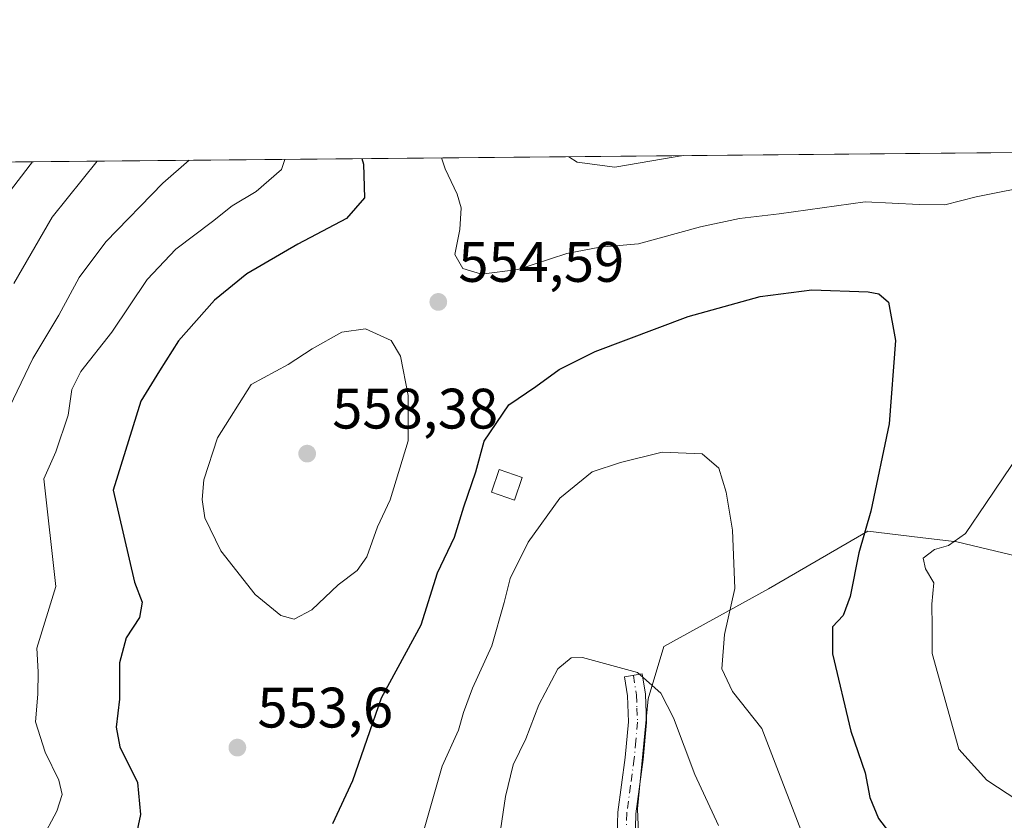
# Model space of a CAD drawing. Units: metres. Extents: x 563231 to 566691, y 4714838 to 4717185.
# Drawn here: x 563964 to 564138, y 4717045 to 4717185 of the extents above; entities that cross this region are included whole.
import ezdxf

# ---------------------------------------------------------------- set-up
doc = ezdxf.new("R2010")
doc.units = ezdxf.units.M
doc.header["$MEASUREMENT"] = 0
doc.linetypes.add('DGN Style 4', pattern=[2.6384748266838614, 1.318413404963828, -0.6592067024819142, 0.001648016756204785, -0.6592067024819142])
for name, color, linetype, lineweight in [('Arbolado forestal CxS', 92, 'Continuous', 0), ('Camino Cxs', 7, 'Continuous', 0), ('Camino eje', 30, 'DGN Style 4', 13), ('Comarca CxS', 21, 'Continuous', 0), ('Comunidad Autónoma CxS', 142, 'Continuous', 0), ('Cultivos leñosos CxS', 92, 'Continuous', 0), ('Curva de nivel maestra', 30, 'Continuous', 30), ('Curva de nivel normal', 30, 'Continuous', 0), ('Edificación ligera Cxs', 1, 'Continuous', 0), ('Municipio CxS', 4, 'Continuous', 0), ('Provincia CxS', 1, 'Continuous', 0), ('Punto de cota en terreno', 7, 'Continuous', 0), ('Rótulo de punto de cota en terreno', 7, 'Continuous', 0)]:
    doc.layers.add(name, color=color, linetype=linetype, lineweight=lineweight)
doc.styles.add('Style-Arial', font='txt')

# ---------------------------------------------------------------- blocks, each defined once
blk = doc.blocks.new('5PATER')
at = {"layer": 'Cultivos leñosos CxS', "linetype": 'Continuous', "lineweight": 0}
h = blk.add_hatch(color=51, dxfattribs=at)
edge = h.paths.add_edge_path()
edge.add_ellipse((0, 0), major_axis=(-0.1095731443231308, -0.1110710700762829), ratio=0.9994222409660322, start_angle=0, end_angle=360)

msp = doc.modelspace()

# ---------------------------------------------------------------- linework, layer by layer
at = {"layer": 'Arbolado forestal CxS', "color": 92, "linetype": 'Continuous', "lineweight": 0, "extrusion": (-0.1608321460020312, -0.001496841043726648, 0.9869806382494396), "elevation": -97245.19215619548, "flags": 128}
msp.add_lwpolyline([(-4711707.492722745, 599999.934385926), (-4711707.492722745, 600213.1449646518)], dxfattribs=at)
at = {"layer": 'Arbolado forestal CxS', "color": 92, "linetype": 'Continuous', "lineweight": 0}
for points in [[(563600.6853, 4717156.895099999, 513.6888999999937), (564163.9844000004, 4717162.137499999, 558.6269999999931)], [(564163.9844000004, 4717162.137599999, 558.6269999999931), (564163.2745000003, 4717151.493899999, 557.1401999999945), (564177.0809000004, 4717143.209899999, 560.145399999994), (564202.8526999997, 4717127.5623, 565.5338000000047), (564210.2160999998, 4717115.5965, 566.397100000002), (564208.3749000002, 4717099.949300001, 567.5041999999958), (564199.1705, 4717093.506300001, 567.8516999999993), (564184.4435000002, 4717097.188100001, 564.9587999999932), (564174.3186999997, 4717088.904300001, 564.494200000001), (564152.2282999996, 4717087.984099999, 560.0124000000069), (564129.2175000003, 4717093.506899999, 554.1729999999952), (564122.7615, 4717094.2665, 552.1300000000047), (564113.5701000001, 4717095.347899999, 549.3105999999971), (564096.0817, 4717085.223300001, 545.7440999999963), (564077.6728999997, 4717075.098900001, 541.5531000000046), (564074.9115000004, 4717065.894500001, 539.4082000000053), (564073.0701000001, 4717046.565300001, 535.912599999996), (564073.9901000002, 4717023.554500001, 533.1668999999965), (564074.9102999996, 4716996.8619, 528.6451999999991), (564081.3526999997, 4716967.408100001, 524.438599999994), (564078.5910999998, 4716947.158500001, 521.7535000000062), (564087.7953000005, 4716937.033700001, 521.7253000000055), (564101.1052999999, 4716919.488100001, 522.8626999999979)], [(564163.9844000004, 4717162.137599999, 558.6269999999931), (564163.2745000003, 4717151.493899999, 557.1401999999945), (564177.0809000004, 4717143.209899999, 560.145399999994), (564202.8526999997, 4717127.5623, 565.5338000000047), (564210.2160999998, 4717115.5965, 566.397100000002), (564208.3749000002, 4717099.949300001, 567.5041999999958), (564199.1705, 4717093.506300001, 567.8516999999993), (564184.4435000002, 4717097.188100001, 564.9587999999932), (564174.3186999997, 4717088.904300001, 564.494200000001), (564152.2282999996, 4717087.984099999, 560.0124000000069), (564129.2175000003, 4717093.506899999, 554.1729999999952), (564122.7615, 4717094.2665, 552.1300000000047), (564113.5701000001, 4717095.347899999, 549.3105999999971), (564096.0817, 4717085.223300001, 545.7440999999963), (564077.6728999997, 4717075.098900001, 541.5531000000046), (564074.9115000004, 4717065.894500001, 539.4082000000053), (564073.0701000001, 4717046.565300001, 535.912599999996), (564073.9901000002, 4717023.554500001, 533.1668999999965), (564074.9102999996, 4716996.8619, 528.6451999999991), (564081.3526999997, 4716967.408100001, 524.438599999994), (564078.5910999998, 4716947.158500001, 521.7535000000062), (564087.7953000005, 4716937.033700001, 521.7253000000055), (564101.1052999999, 4716919.488100001, 522.8626999999979)], [(564152.2282999996, 4717087.984099999, 560.0124000000069), (564129.2175000003, 4717093.506899999, 554.1729999999952), (564122.7615, 4717094.2665, 552.1300000000047), (564113.5701000001, 4717095.347899999, 549.3105999999971), (564096.0817, 4717085.223300001, 545.7440999999963), (564077.6728999997, 4717075.098900001, 541.5531000000046), (564074.9115000004, 4717065.894500001, 539.4082000000053), (564073.0701000001, 4717046.565300001, 535.912599999996), (564073.9901000002, 4717023.554500001, 533.1668999999965), (564074.9102999996, 4716996.8619, 528.6451999999991), (564081.3526999997, 4716967.408100001, 524.438599999994), (564078.5910999998, 4716947.158500001, 521.7535000000062), (564087.7953000005, 4716937.033700001, 521.7253000000055), (564101.1052999999, 4716919.488100001, 522.8626999999979), (564068.1974999999, 4716923.1029, 520.6918000000006), (564066.4574999996, 4716923.5713, 520.5593999999984), (564044.8865, 4716929.3793, 519.6866000000009), (564028.7489, 4716933.862500001, 519.6616999999969), (563993.9672999998, 4716942.6229, 519.2350000000006), (563955.3904999997, 4716953.2883, 516.0130000000064)], [(564146.1984999999, 4716905.170100001, 525.1882000000041), (564102.2626999998, 4716919.360900001, 522.9661000000051), (564101.1052999999, 4716919.488100001, 522.8626999999979), (564087.7953000005, 4716937.033700001, 521.7253000000055), (564078.5910999998, 4716947.158500001, 521.7535000000062), (564081.3526999997, 4716967.408100001, 524.438599999994), (564074.9102999996, 4716996.8619, 528.6451999999991), (564073.9901000002, 4717023.554500001, 533.1668999999965), (564073.0701000001, 4717046.565300001, 535.912599999996), (564074.9115000004, 4717065.894500001, 539.4082000000053), (564077.6728999997, 4717075.098900001, 541.5531000000046), (564096.0817, 4717085.223300001, 545.7440999999963), (564113.5701000001, 4717095.347899999, 549.3105999999971), (564122.7615, 4717094.2665, 552.1300000000047), (564129.2175000003, 4717093.506899999, 554.1729999999952), (564152.2282999996, 4717087.984099999, 560.0124000000069)]]:
    msp.add_polyline3d(points, dxfattribs=at)
at = {"layer": 'Camino Cxs', "color": 7, "linetype": 'Continuous', "lineweight": 0}
msp.add_polyline3d([(564069.3300999999, 4717036.040100001, 535.4790000000066), (564069.6001000004, 4717045.970100001, 537.0145000000048), (564070.9001000002, 4717055.590100001, 537.4612999999954), (564071.4700999996, 4717061.850099999, 538.4361999999965), (564071.2901, 4717066.460100001, 539.1092000000062), (564070.7600999996, 4717069.770099999, 539.7451000000001), (564073.9101, 4717070.280099999, 540.2666000000027), (564074.4801000003, 4717066.720100001, 539.7795999999944), (564074.6601, 4717061.7601, 539.4809999999999), (564074.0601000004, 4717055.2301, 538.7262000000047), (564072.7801000001, 4717045.710100001, 537.906099999993), (564072.5201000003, 4717036.050100001, 535.6486000000004)], dxfattribs=at)
msp.add_polyline3d([(564069.3300999999, 4717036.040100001, 535.4790000000066), (564069.6001000004, 4717045.970100001, 537.0145000000048), (564070.9001000002, 4717055.590100001, 537.4612999999954), (564071.4700999996, 4717061.850099999, 538.4361999999965), (564071.2901, 4717066.460100001, 539.1092000000062), (564070.7600999996, 4717069.770099999, 539.7451000000001), (564073.9101, 4717070.280099999, 540.2666000000027), (564074.4801000003, 4717066.720100001, 539.7795999999944), (564074.6601, 4717061.7601, 539.4809999999999), (564074.0601000004, 4717055.2301, 538.7262000000047), (564072.7801000001, 4717045.710100001, 537.906099999993), (564072.5201000003, 4717036.050100001, 535.6486000000004)], dxfattribs=at)
at = {"layer": 'Camino eje', "color": 30, "linetype": 'DGN Style 4', "lineweight": 13}
msp.add_polyline3d([(564072.3350999998, 4717070.0251, 539.8007999999973), (564072.8850999996, 4717066.590100001, 539.1869000000006), (564072.9751000004, 4717064.2851, 538.8617999999988), (564073.0651000004, 4717061.8051, 538.5385999999999), (564072.7651000004, 4717058.540100001, 537.8772999999928), (564072.4801000003, 4717055.4101, 537.5843000000023), (564071.8400999998, 4717050.6501, 537.5111000000034), (564071.1901000004, 4717045.840100001, 537.3665000000037), (564070.9250999996, 4717036.045100001, 535.5573000000004)], dxfattribs=at)
at = {"layer": 'Comarca CxS', "color": 21, "linetype": 'Continuous', "lineweight": 0, "flags": 128}
msp.add_lwpolyline([(564488.0078937764, 4714851.673413686), (563251.5500004753, 4714840.169982819), (563230.5100004754, 4717153.449982794), (564465.1468004752, 4717164.940268517), (565733.5414287364, 4717176.744725256), (566648.5100005007, 4717185.259982794), (566658.7761245833, 4716114.063793521), (566670.6800005015, 4714871.979982818)], close=True, dxfattribs=at)
at = {"layer": 'Comunidad Autónoma CxS', "color": 142, "linetype": 'Continuous', "lineweight": 0, "flags": 128}
msp.add_lwpolyline([(564488.0078937764, 4714851.673413686), (563251.5500004753, 4714840.169982819), (563230.5100004754, 4717153.449982794), (564465.1468004752, 4717164.940268517), (565733.5414287364, 4717176.744725256), (566648.5100005007, 4717185.259982794), (566658.7761245833, 4716114.063793521), (566670.6800005015, 4714871.979982818)], close=True, dxfattribs=at)
at = {"layer": 'Curva de nivel maestra', "color": 30, "linetype": 'Continuous', "lineweight": 30, "elevation": 550, "flags": 128}
for points in [[(564024.6238000002, 4717160.840500001), (564024.9000000004, 4717159.870100001), (564025.0599999996, 4717153.9301), (564021.8899999997, 4717150.300100001), (564013.3600000005, 4717145.8201), (564004.4000000004, 4717140.610099999), (563998.7300000004, 4717135.950099999), (563992.4000000004, 4717128.850099999), (563989.04, 4717123.530099999), (563985.79, 4717118.2301), (563980.9000000004, 4717102.5601), (563984.6399999997, 4717086.390100001), (563985.9800000004, 4717082.890100001), (563985.5499999998, 4717080.2301), (563983.2000000002, 4717076.620100001), (563982.0099999999, 4717072.2601), (563982, 4717065.8301), (563981.4299999997, 4717060.9301), (563982.0700000003, 4717057.5001), (563985.1500000004, 4717051.220100001), (563985.7000000002, 4717045.5601), (563984.0300000003, 4717037.5601)], [(564019.4900000002, 4717044.020099999), (564023.0300000003, 4717051.5601), (564028.0899999999, 4717066.0601), (564035.0300000003, 4717078.890100001), (564037.9199999999, 4717088.0601), (564040.9199999999, 4717094.340100001), (564042.5099999999, 4717099.6501), (564044.6399999997, 4717105.8201), (564046.0899999999, 4717111.1801), (564050.4400000004, 4717117.5601), (564055.2100000001, 4717120.8101), (564059.2800000003, 4717123.770099999), (564065.6100000005, 4717126.920100001), (564081.9500000002, 4717133.090100001), (564094.6399999997, 4717136.640100001), (564103.7300000004, 4717137.790100001), (564113.6200000001, 4717137.4301), (564115.4800000004, 4717137.100099999), (564117.2000000002, 4717135.620100001), (564118.3899999997, 4717128.860099999), (564117.29, 4717114.220100001), (564114.0499999998, 4717098.890100001), (564111.9400000004, 4717091.5601), (564110.4600000001, 4717083.890100001), (564109.2199999997, 4717080.5601), (564107.3399999999, 4717078.5601), (564107.3200000003, 4717073.800100001), (564110.5800000001, 4717060.2301), (564113.0999999996, 4717052.9001), (564113.8899999997, 4717048.5801), (564115.4299999997, 4717044.9001), (564117.1799999997, 4717042.590100001)]]:
    msp.add_lwpolyline(points, dxfattribs=at)
at = {"layer": 'Curva de nivel normal', "color": 30, "linetype": 'Continuous', "lineweight": 0, "flags": 128}
for points, elevation in [([(563994.2450000001, 4717160.558), (563994.2400000002, 4717160.550100001), (563989.6500000004, 4717156.550100001), (563979.6299999999, 4717146.220100001), (563974.9500000002, 4717139.940099999), (563971.3600000005, 4717133.3201), (563966.7800000003, 4717125.720100001), (563960.5499999998, 4717112.860099999)], 540), ([(564011.0915000001, 4717160.714500001), (564010.5, 4717158.940099999), (564006.0099999999, 4717155.0601), (564001.7999999998, 4717152.530099999), (563998.3600000005, 4717149.8201), (563991.8899999997, 4717144.9101), (563986.8799999999, 4717139.5801), (563980.6399999997, 4717130.340100001), (563975.2300000004, 4717123.4301), (563973.6299999999, 4717120.2501), (563972.9900000002, 4717115.7401), (563970.8300000001, 4717109.300100001), (563968.7199999997, 4717104.5601), (563970.8200000003, 4717085.640100001), (563967.4800000004, 4717074.800100001), (563967.7199999997, 4717070.630100001), (563967.6500000004, 4717066.720100001), (563967.2699999996, 4717061.860099999), (563968.9400000004, 4717056.520099999), (563971.3600000005, 4717051.620100001), (563971.9299999997, 4717049.090100001), (563970.9699999997, 4717046.1801), (563968.2599999999, 4717041.040100001)], 545), ([(564143.4800000004, 4717156.3101), (564132.5999999996, 4717154.140100001), (564127.1100000005, 4717152.7501), (564122.5700000003, 4717152.7601), (564113.0999999996, 4717153.2601), (564097.9600000001, 4717151.120100001), (564091.0099999999, 4717150.3101), (564084.1500000004, 4717148.860099999), (564073.2599999999, 4717145.880100001), (564066.4600000001, 4717145.280099999), (564060.6399999997, 4717144.1601), (564052.04, 4717141.380100001), (564045.6699999999, 4717140.540100001), (564042.3799999999, 4717141.530099999), (564040.9800000004, 4717144.0101), (564041.8499999996, 4717148.380100001), (564042.0499999998, 4717152.220100001), (564041.3499999996, 4717154.620100001), (564039.2699999996, 4717159.0601), (564038.5867999997, 4717160.9704)], 555), ([(564081.1375000002, 4717161.3665), (564079.6600000003, 4717161.140100001), (564069.0599999996, 4717159.350099999), (564062.4800000004, 4717160.210100001), (564060.9731000002, 4717161.1788)], 560), ([(563966.7068999996, 4717160.301700001), (563966.3200000003, 4717159.7501), (563958.2300000004, 4717149.2501)], 530), ([(563978.0802999996, 4717160.407299999), (563970.2000000002, 4717150.550100001), (563963.4500000002, 4717138.880100001)], 535), ([(564025.2300000004, 4717130.9101), (564021.0700000003, 4717130.370100001), (564015.9000000004, 4717127.440099999), (564011.6600000003, 4717124.6801), (564005.1600000003, 4717121.130100001), (563999.2300000004, 4717111.800100001), (563996.8300000001, 4717104.4101), (563996.5300000003, 4717100.920100001), (563997.0300000003, 4717097.7301), (563999.8499999996, 4717091.920100001), (564005.8799999999, 4717084.270099999), (564010.3799999999, 4717080.540100001), (564012.7300000004, 4717079.920100001), (564015.8099999996, 4717081.520099999), (564020.4199999999, 4717085.920100001), (564023.7800000003, 4717088.470100001), (564025.5, 4717090.850099999), (564027.3799999999, 4717096.130100001), (564029.6100000005, 4717100.890100001), (564032.7599999999, 4717111.2301), (564032.7699999996, 4717119.2301), (564031.4299999997, 4717126.100099999), (564029.75, 4717128.9101), (564025.2300000004, 4717130.9101)], 555), ([(564034.5199999996, 4717039.300100001), (564038.7199999997, 4717054.0801), (564041.5999999996, 4717060.380100001), (564042.4600000001, 4717063.5101), (564044.0800000001, 4717067.7601), (564047.4600000001, 4717075.2401), (564049.6200000001, 4717082.840100001), (564050.7000000002, 4717087.050100001), (564053.8700000001, 4717093.450099999), (564059.4000000004, 4717101.1601), (564065.0700000003, 4717105.8201), (564070.0700000003, 4717107.460100001), (564077.4000000004, 4717109.270099999), (564084.4199999999, 4717108.960100001), (564087.3399999999, 4717106.420100001), (564088.6600000003, 4717102.2401), (564089.79, 4717095.5601), (564090.1500000004, 4717085.300100001), (564088.3300000001, 4717077.210100001), (564087.9100000003, 4717071.200099999), (564089.7599999999, 4717067.200099999), (564094.9199999999, 4717060.700099999), (564103.8300000001, 4717037.540100001)], 545), ([(564139.8899999997, 4717048.0601), (564134.4600000001, 4717051.630100001), (564129.5499999998, 4717057.0601), (564124.8499999996, 4717073.870100001), (564124.8399999999, 4717078.5601), (564124.8200000003, 4717082.5601), (564125.1500000004, 4717086.280099999), (564123.6699999999, 4717088.770099999), (564123.2699999996, 4717090.600099999), (564125.25, 4717092.170100001), (564127.7400000002, 4717092.880100001), (564130.7400000002, 4717094.9801), (564134.2999999998, 4717100.2401), (564140.3899999997, 4717109.280099999)], 555), ([(564048.8300000001, 4717041.6601), (564049.8399999999, 4717048.7301), (564051.2199999997, 4717054.280099999), (564053.4500000002, 4717058.890100001), (564055.7300000004, 4717064.850099999), (564059.0599999996, 4717071.1601), (564061.4000000004, 4717073.110099999), (564063.4000000004, 4717073.1501), (564073.0599999996, 4717070.5101), (564077.1399999997, 4717066.9001), (564079.4000000004, 4717062.540100001), (564083.1299999999, 4717052.620100001), (564087.2800000003, 4717043.620100001)], 540)]:
    msp.add_lwpolyline(points, dxfattribs=dict(at, elevation=elevation))
at = {"layer": 'Edificación ligera Cxs', "color": 1, "linetype": 'Continuous', "lineweight": 0}
msp.add_polyline3d([(564052.7801000001, 4717104.8201, 547.886400000003), (564051.4200999998, 4717100.840100001, 548.3076000000001), (564047.3901000004, 4717102.2301, 550.6603000000032), (564048.7701000003, 4717106.210100001, 549.8291999999929), (564052.7801000001, 4717104.8201, 547.886400000003)], dxfattribs=at)
msp.add_3dface([(564052.7801000001, 4717104.8201, 550.6603000000032), (564051.4200999998, 4717100.840100001, 550.6603000000032), (564047.3901000004, 4717102.2301, 550.6603000000032), (564048.7701000003, 4717106.210100001, 550.6603000000032)], dxfattribs=at)
at = {"layer": 'Municipio CxS', "color": 4, "linetype": 'Continuous', "lineweight": 0, "flags": 128}
msp.add_lwpolyline([(563251.5500004753, 4714840.169982819), (563230.5100004754, 4717153.449982794), (564465.1468004752, 4717164.940268517)], dxfattribs=at)
at = {"layer": 'Provincia CxS', "color": 1, "linetype": 'Continuous', "lineweight": 0, "flags": 128}
msp.add_lwpolyline([(564488.0078937764, 4714851.673413686), (563251.5500004753, 4714840.169982819), (563230.5100004754, 4717153.449982794), (564465.1468004752, 4717164.940268517), (565733.5414287364, 4717176.744725256), (566648.5100005007, 4717185.259982794), (566658.7761245833, 4716114.063793521), (566670.6800005015, 4714871.979982818)], close=True, dxfattribs=at)

# ---------------------------------------------------------------- block references
at = {"layer": 'Punto de cota en terreno', "color": 7, "linetype": 'Continuous', "lineweight": 0, "xscale": 10, "yscale": 10, "zscale": 10}
for p in [(564038.0499999998, 4717135.66, 554.5899999999965), (564015, 4717109, 558.3800000000047), (564002.7300000004, 4717057.34, 553.6000000000058)]:
    msp.add_blockref('5PATER', p, dxfattribs=at)

# ---------------------------------------------------------------- texts
at = {"layer": 'Rótulo de punto de cota en terreno', "color": 7, "linetype": 'Continuous', "lineweight": 0, "style": 'Style-Arial'}
for s, p in [('554,59', (564041.5778000001, 4717139.187799999)), ('558,38', (564019.4096999997, 4717113.409700001)), ('553,6', (564006.2577999998, 4717060.867799999))]:
    msp.add_text(s, height=7.000000000000002, dxfattribs=at).set_placement(p)

doc.saveas('drawing.dxf')
